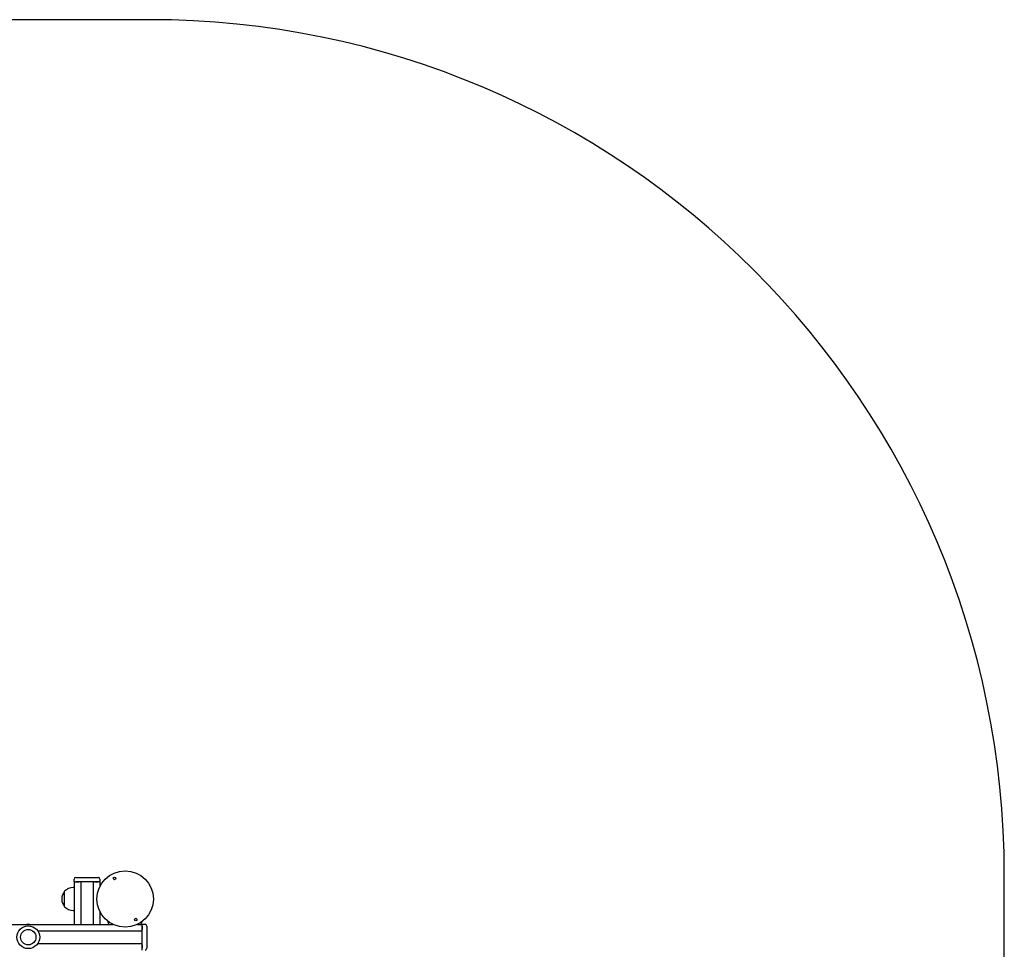
# Model space of a CAD drawing. Units: millimetres. Extents: x -12260 to 6547, y -3553 to 9414.
# Drawn here: x 4820 to 6547, y -204 to 1427 of the extents above; entities that cross this region are included whole.
import ezdxf

# ---------------------------------------------------------------- set-up
doc = ezdxf.new("R2010")
doc.units = ezdxf.units.MM
doc.header["$LTSCALE"] = 10

msp = doc.modelspace()

# ---------------------------------------------------------------- linework, layer by layer
at = {"color": 7, "linetype": 'Continuous', "lineweight": 25}
for p, q in [((5047.4, 1427.2), (4150.1, 1427.2)), ((4915.2, -85.5), (4915.2, -80.5)), ((4915.2, -85.5), (4915.2, -160)), ((4915.2, -85.5), (4918.2, -85.5)), ((4918.2, -77.5), (4957.3, -77.5)), ((4918.2, -85.5), (4924.2, -85.5)), ((4957.3, -85.5), (4918.2, -85.5)), ((4926.7, -85.5), (4926.7, -160)), ((4948.7, -85.5), (4948.7, -160)), ((4951.2, -85.5), (4957.2, -85.5)), ((4960.3, -85.5), (4957.3, -85.5)), ((4960.2, -85.5), (4960.2, -93.8)), ((4960.3, -80.5), (4960.3, -85.5)), ((6547.4, -1022.8), (6547.4, -72.8)), ((4898.5, -129), (4898.5, -102)), ((4915.2, -95.5), (4913.5, -95.5)), ((4913.5, -135.5), (4915.2, -135.5)), ((4960.2, -137.2), (4960.2, -160)), ((2706.1, -160), (4983, -160)), ((4851.4, -171.5), (5034.7, -171.5)), ((5026.4, -160), (5034.7, -160)), ((5034.7, -159.9), (5039.7, -159.9)), ((5034.7, -162.9), (5034.7, -159.9)), ((5034.7, -202), (5034.7, -162.9)), ((5034.7, -163), (5034.7, -169)), ((5042.7, -162.9), (5042.7, -202)), ((4851.4, -193.5), (5034.7, -193.5)), ((5034.7, -196), (5034.7, -202)), ((5034.7, -205), (5034.7, -202))]:
    msp.add_line(p, q, dxfattribs=at)
for centre, radius in [((5004.7, -115.5), 49.5), ((4986.1, -79.4), 2.2), ((5023.3, -151.6), 2.2), ((4834.7, -182.5), 20), ((4834.7, -182.5), 13.5)]:
    msp.add_circle(centre, radius, dxfattribs=at)
for centre, radius, start, end in [((5047.4, -72.8), 1500, 0, 90), ((4918.2, -80.5), 3, 90, 180), ((4957.3, -80.5), 3, 0, 90), ((4914.2, -115.5), 20.7, 139.3537, 180), ((4913.5, -116.1), 20.6, 90, 136.8574), ((4914.2, -115.5), 20.7, 180, 220.6463), ((4913.5, -114.9), 20.6, 223.1426, 270), ((4985.8, -152.9), 12, 186.4682, 216.3949), ((5022.4, -152.7), 12, 322.2875, 346.9466), ((4834.6, -164.5), 5, 64.1686, 115.8314), ((5039.7, -162.9), 3, 0, 90), ((5039.7, -202), 3, 270, 0)]:
    msp.add_arc(centre, radius, start, end, dxfattribs=at)

doc.saveas('drawing.dxf')
